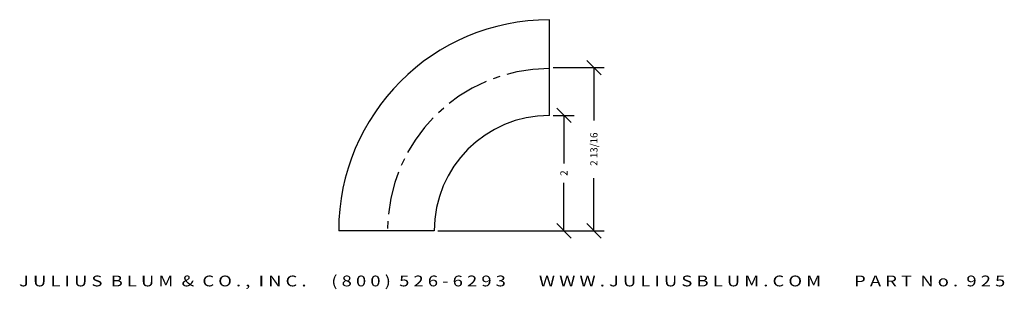
# Model space of a CAD drawing. Extents: x -8.5 to 8.6, y -1 to 3.7.
import ezdxf
from ezdxf.enums import TextEntityAlignment as Align

# ---------------------------------------------------------------- set-up
doc = ezdxf.new("R2010")
doc.units = 0
doc.header["$MEASUREMENT"] = 0
doc.linetypes.add('CENTER2', pattern=[1.125, 0.75, -0.125, 0.125, -0.125])
doc.layers.get('0').update_dxf_attribs({"linetype": 'CONTINUOUS'})
doc.layers.get('DEFPOINTS').update_dxf_attribs({"linetype": 'CONTINUOUS'})
for name, color, linetype in [('ADP1DETAIL', 7, 'CONTINUOUS'), ('ADP3DETAIL', 1, 'CONTINUOUS'), ('ADPDIM', 3, 'CONTINUOUS')]:
    doc.layers.add(name, color=color, linetype=linetype)
doc.styles.add('ARIAL_WIDE', font='ARIAL.TTF', dxfattribs={"width": 1.25})
doc.dimstyles.get("Standard").update_dxf_attribs({"dimtxt": 0.18, "dimasz": 0.18, "dimexe": 0.18, "dimexo": 0.0625, "dimgap": 0.09, "dimtad": 0, "dimtih": 1, "dimtoh": 1, "dimdec": 4, "dimzin": 0, "dimtxsty": 'STANDARD', "dimcen": 0.09, "dimazin": 3, "dimtfac": 1, "dimtdec": 4, "dimtofl": 0, "dimtmove": 0, "dimatfit": 3, "dimtolj": 1, "dimtzin": 0})

# ---------------------------------------------------------------- blocks, each defined once
blk = doc.blocks.new('*D1')
at = {"color": 0, "linetype": 'BYBLOCK'}
for p, q in [((1.587, 2.764), (1.337, 3.014)), ((0.752, 2.889), (1.642, 2.889)), ((1.462, 2.889), (1.462, 1.974)), ((1.462, 0.059), (1.462, 0.974)), ((1.587, -0.066), (1.337, 0.184)), ((-0.248, 0.059), (1.642, 0.059))]:
    blk.add_line(p, q, dxfattribs=at)
at = {"layer": 'DEFPOINTS', "color": 0, "linetype": 'BYBLOCK'}
for p in [(0.689, 2.889), (1.462, 2.889), (-0.311, 0.059)]:
    blk.add_point(p, dxfattribs=at)
at = {"color": 0, "linetype": 'BYBLOCK'}
blk.add_text('2 13/16', height=0.125, rotation=90, dxfattribs=at).set_placement((1.462, 1.474), align=Align.MIDDLE_CENTER)
blk = doc.blocks.new('*D0')
at = {"color": 0, "linetype": 'BYBLOCK'}
for p, q in [((0.752, 2.059), (1.122, 2.059)), ((1.067, 1.934), (0.817, 2.184)), ((0.942, 2.059), (0.942, 1.225)), ((0.942, 0.059), (0.942, 0.892)), ((1.067, -0.066), (0.817, 0.184)), ((-1.248, 0.059), (1.122, 0.059))]:
    blk.add_line(p, q, dxfattribs=at)
at = {"layer": 'DEFPOINTS', "color": 0, "linetype": 'BYBLOCK'}
for p in [(0.689, 2.059), (0.942, 2.059), (-1.311, 0.059)]:
    blk.add_point(p, dxfattribs=at)
at = {"color": 0, "linetype": 'BYBLOCK'}
blk.add_text('2', height=0.125, rotation=90, dxfattribs=at).set_placement((0.942, 1.059), align=Align.MIDDLE_CENTER)

msp = doc.modelspace()

# ---------------------------------------------------------------- linework, layer by layer
at = {"layer": 'ADP1DETAIL'}
for p, q in [((0.68927, 2.05876), (0.68927, 3.71876)), ((-1.31073, 0.05876), (-2.97073, 0.05876))]:
    msp.add_line(p, q, dxfattribs=at)
for radius in [3.66, 2]:
    msp.add_arc((0.68927, 0.05876), radius, 90, 180, dxfattribs=at)
at = {"layer": 'ADP3DETAIL', "linetype": 'CENTER2'}
msp.add_arc((0.68927, 0.05876), 2.8125, 90, 180, dxfattribs=at)

# ---------------------------------------------------------------- texts
at = {"layer": 'ADPDIM', "style": 'ARIAL_WIDE', "width": 1.25}
msp.add_text('J U L I U S  B L U M  &  C O . ,  I N C .      ( 8 0 0 )  5 2 6 - 6 2 9 3        W W W . J U L I U S B L U M . C O M        P A R T  N o .  9 2 5', height=0.1875, dxfattribs=at).set_placement((0.04255, -0.71736), align=Align.TOP_CENTER)

# ---------------------------------------------------------------- dimensions: what is measured, and where the dimension line sits
at = {"layer": 'ADPDIM'}
for base, p1, p2, picture, middle in [((1.46162, 2.88876), (-0.31073, 0.05876), (0.68927, 2.88876), '*D1', (1.46162, 1.47376)), ((0.94177, 2.05876), (-1.31073, 0.05876), (0.68927, 2.05876), '*D0', (0.94177, 1.05876))]:
    dim = msp.add_linear_dim(base=base, p1=p1, p2=p2, angle=90, dimstyle='Standard', dxfattribs=at)
    dim.commit()
    dim.dimension.update_dxf_attribs({"geometry": picture, "text_midpoint": middle})

doc.saveas('drawing.dxf')
